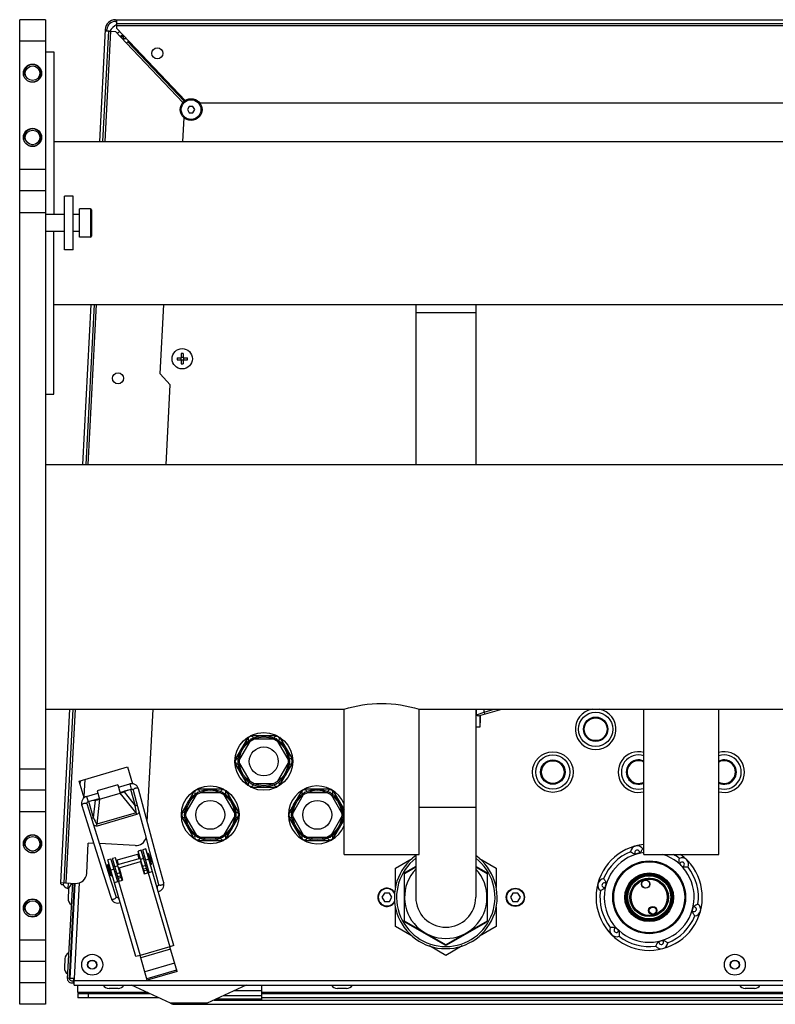
# Model space of a CAD drawing. Units: millimetres. Extents: x 0 to 420, y 0 to 297.
# Drawn here: x 174 to 188, y 82 to 101 of the extents above; entities that cross this region are included whole.
import ezdxf

# ---------------------------------------------------------------- set-up
doc = ezdxf.new("R2010")
doc.units = ezdxf.units.MM
doc.header["$LTSCALE"] = 23.1
doc.layers.add('ASSEMBLY', color=7, linetype='CONTINUOUS')

msp = doc.modelspace()

# ---------------------------------------------------------------- linework, layer by layer
at = {"layer": 'ASSEMBLY', "color": 7, "linetype": 'Continuous'}
for p, q in [((173.556, 82.209), (173.556, 100.609)), ((174.036, 100.609), (173.556, 100.609)), ((174.036, 100.609), (174.036, 82.209)), ((175.345, 100.609), (199.687, 100.609)), ((175.345, 100.577), (175.372, 100.577)), ((175.372, 100.447), (175.372, 100.609)), ((175.372, 100.541), (199.661, 100.541)), ((175.154, 100.427), (175.044, 98.331)), ((175.112, 98.331), (175.22, 100.398)), ((175.152, 100.401), (175.22, 100.398)), ((175.184, 100.399), (175.186, 100.425)), ((175.225, 100.397), (175.344, 100.391)), ((175.552, 100.172), (175.344, 100.391)), ((175.372, 100.447), (176.649, 99.101)), ((175.444, 100.296), (175.459, 100.295)), ((175.459, 100.295), (175.458, 100.271)), ((175.461, 100.312), (175.461, 100.297)), ((175.497, 100.297), (175.461, 100.297)), ((175.497, 100.257), (175.497, 100.314)), ((175.484, 100.258), (175.497, 100.257)), ((175.552, 100.172), (175.578, 100.196)), ((175.578, 100.196), (175.581, 100.199)), ((176.63, 99.088), (175.578, 100.196)), ((175.608, 100.198), (175.581, 100.199)), ((174.036, 100.009), (174.196, 100.009)), ((174.196, 100.009), (174.196, 96.969)), ((198.109, 99.049), (176.924, 99.049)), ((176.724, 98.989), (176.689, 98.929)), ((176.689, 98.929), (176.724, 98.869)), ((176.793, 98.989), (176.724, 98.989)), ((176.724, 98.869), (176.793, 98.869)), ((176.828, 98.929), (176.793, 98.989)), ((176.793, 98.869), (176.828, 98.929)), ((176.606, 98.331), (176.629, 98.772)), ((174.196, 98.331), (228.836, 98.331)), ((174.036, 97.409), (173.556, 97.409)), ((174.396, 96.309), (174.396, 97.309)), ((174.556, 97.309), (174.396, 97.309)), ((174.556, 96.309), (174.556, 97.309)), ((174.396, 96.969), (174.036, 96.969)), ((174.676, 96.969), (174.556, 96.969)), ((174.676, 96.544), (174.676, 97.075)), ((174.876, 97.075), (174.676, 97.075)), ((174.896, 97.055), (174.896, 96.564)), ((174.396, 96.649), (174.036, 96.649)), ((174.196, 93.609), (174.196, 96.649)), ((174.676, 96.649), (174.556, 96.649)), ((174.876, 96.544), (174.676, 96.544)), ((174.556, 96.309), (174.396, 96.309)), ((174.196, 95.287), (228.836, 95.287)), ((174.884, 95.287), (174.727, 92.295)), ((174.796, 92.295), (174.952, 95.287)), ((176.178, 93.994), (176.246, 95.287)), ((180.956, 95.287), (180.956, 92.295)), ((182.076, 95.287), (182.076, 92.295)), ((176.496, 94.293), (176.572, 94.293)), ((176.496, 94.253), (176.572, 94.253)), ((176.568, 94.293), (176.568, 94.253)), ((176.572, 94.369), (176.572, 94.293)), ((176.612, 94.297), (176.572, 94.297)), ((176.572, 94.253), (176.572, 94.177)), ((176.612, 94.249), (176.572, 94.249)), ((176.612, 94.369), (176.612, 94.293)), ((176.612, 94.293), (176.688, 94.293)), ((176.612, 94.253), (176.612, 94.177)), ((176.612, 94.253), (176.688, 94.253)), ((176.616, 94.293), (176.616, 94.253)), ((176.368, 93.784), (176.178, 93.994)), ((176.29, 92.295), (176.368, 93.784)), ((174.036, 93.609), (174.196, 93.609)), ((174.036, 92.295), (228.996, 92.295)), ((174.036, 87.723), (179.616, 87.723)), ((174.488, 87.723), (174.318, 84.483)), ((174.386, 84.48), (174.556, 87.723)), ((175.94, 85.62), (176.05, 87.723)), ((179.616, 85.009), (179.616, 87.723)), ((181.016, 85.009), (181.016, 87.723)), ((181.016, 87.723), (194.016, 87.723)), ((182.076, 87.723), (182.076, 84.209)), ((182.125, 87.597), (182.565, 87.723)), ((182.152, 87.589), (182.152, 87.389)), ((182.152, 87.589), (182.156, 87.589)), ((182.156, 87.606), (182.156, 87.469)), ((185.216, 85.009), (185.216, 87.723)), ((186.616, 85.009), (186.616, 87.723)), ((182.156, 87.469), (182.152, 87.467)), ((178.364, 87.229), (177.869, 87.229)), ((182.152, 87.389), (182.076, 87.389)), ((177.824, 87.203), (177.577, 86.775)), ((177.853, 87.122), (177.662, 86.791)), ((178.307, 87.163), (177.925, 87.163)), ((178.57, 86.791), (178.379, 87.122)), ((178.408, 87.203), (178.656, 86.775)), ((177.824, 86.295), (177.577, 86.723)), ((177.662, 86.708), (177.853, 86.377)), ((178.379, 86.377), (178.57, 86.708)), ((178.408, 86.295), (178.656, 86.723)), ((174.67, 86.381), (175.573, 86.644)), ((175.573, 86.644), (175.664, 86.331)), ((174.761, 86.068), (174.67, 86.381)), ((174.687, 86.322), (174.69, 86.38)), ((175.389, 86.308), (175.005, 86.197)), ((175.389, 86.308), (175.434, 86.155)), ((175.401, 86.266), (175.613, 86.327)), ((177.925, 86.335), (178.307, 86.335)), ((174.036, 86.209), (173.556, 86.209)), ((174.806, 86.093), (175.017, 86.154)), ((175.005, 86.197), (175.049, 86.043)), ((175.049, 86.043), (175.434, 86.155)), ((175.429, 86.17), (175.641, 86.231)), ((175.466, 86.171), (175.478, 86.176)), ((175.524, 86.197), (175.478, 86.176)), ((175.574, 86.212), (175.506, 86.181)), ((175.678, 86.208), (175.76, 85.905)), ((175.9, 85.767), (175.775, 86.234)), ((176.824, 86.203), (176.577, 85.775)), ((176.853, 86.122), (176.662, 85.791)), ((177.364, 86.229), (176.869, 86.229)), ((177.307, 86.163), (176.925, 86.163)), ((177.57, 85.791), (177.379, 86.122)), ((177.408, 86.203), (177.656, 85.775)), ((177.869, 86.269), (178.364, 86.269)), ((178.824, 86.203), (178.577, 85.775)), ((178.853, 86.122), (178.662, 85.791)), ((179.364, 86.229), (178.869, 86.229)), ((179.307, 86.163), (178.925, 86.163)), ((179.57, 85.791), (179.379, 86.122)), ((179.408, 86.203), (179.616, 85.843)), ((174.908, 85.657), (174.814, 85.957)), ((174.834, 85.997), (175.045, 86.058)), ((174.9, 86.016), (174.975, 86.026)), ((174.951, 86.031), (175, 86.037)), ((175.014, 86.04), (175, 86.037)), ((174.719, 85.927), (174.813, 85.627)), ((175.76, 85.905), (175.894, 85.405)), ((176.125, 84.928), (175.9, 85.767)), ((174.813, 85.627), (175.123, 84.637)), ((175.116, 84.995), (174.908, 85.657)), ((176.824, 85.295), (176.577, 85.723)), ((176.662, 85.708), (176.853, 85.377)), ((177.379, 85.377), (177.57, 85.708)), ((177.408, 85.295), (177.656, 85.723)), ((178.824, 85.295), (178.577, 85.723)), ((178.662, 85.708), (178.853, 85.377)), ((179.379, 85.377), (179.57, 85.708)), ((179.408, 85.295), (179.616, 85.655)), ((175.894, 85.405), (175.984, 85.067)), ((174.808, 84.658), (174.837, 85.223)), ((174.941, 85.217), (174.837, 85.223)), ((175.716, 85.177), (175.048, 85.212)), ((176.869, 85.269), (177.364, 85.269)), ((176.925, 85.335), (177.307, 85.335)), ((178.869, 85.269), (179.364, 85.269)), ((178.925, 85.335), (179.307, 85.335)), ((175.36, 84.901), (175.783, 85.024)), ((175.827, 85.087), (175.77, 85.07)), ((175.892, 84.649), (175.77, 85.07)), ((175.949, 84.666), (175.827, 85.087)), ((175.913, 85.114), (175.855, 85.097)), ((175.978, 84.675), (175.855, 85.097)), ((176.438, 83.309), (175.913, 85.114)), ((175.955, 85.032), (175.948, 85.03)), ((176.009, 84.819), (175.948, 85.03)), ((176.017, 84.821), (175.955, 85.032)), ((179.616, 85.009), (181.016, 85.009)), ((180.956, 85.009), (180.956, 84.209)), ((185.216, 85.009), (186.616, 85.009)), ((175.268, 84.509), (175.116, 84.995)), ((175.26, 84.924), (175.202, 84.907)), ((175.727, 83.102), (175.202, 84.907)), ((175.26, 84.924), (175.383, 84.502)), ((175.347, 84.947), (175.289, 84.931)), ((175.412, 84.51), (175.289, 84.931)), ((175.469, 84.527), (175.347, 84.947)), ((175.809, 84.936), (175.386, 84.813)), ((175.412, 84.76), (175.815, 84.877)), ((175.815, 84.877), (175.882, 84.647)), ((175.841, 84.824), (175.831, 84.821)), ((175.895, 84.961), (175.866, 84.952)), ((175.927, 84.849), (175.899, 84.841)), ((175.962, 84.98), (175.953, 84.978)), ((175.995, 84.869), (175.985, 84.866)), ((176.246, 84.477), (176.125, 84.928)), ((180.576, 84.752), (180.89, 84.933)), ((182.143, 84.933), (182.456, 84.752)), ((175.218, 84.818), (175.199, 84.813)), ((175.26, 84.601), (175.199, 84.813)), ((175.279, 84.607), (175.218, 84.818)), ((175.242, 84.771), (175.233, 84.768)), ((175.274, 84.66), (175.265, 84.657)), ((175.329, 84.796), (175.3, 84.788)), ((175.361, 84.685), (175.332, 84.676)), ((175.412, 84.76), (175.479, 84.529)), ((175.428, 84.704), (175.419, 84.701)), ((175.882, 84.647), (176.036, 84.691)), ((176.017, 84.821), (176.009, 84.819)), ((180.576, 84.389), (180.576, 84.752)), ((180.746, 84.654), (180.956, 84.776)), ((180.746, 83.764), (180.746, 84.654)), ((180.956, 84.786), (180.756, 84.671)), ((182.276, 84.671), (182.076, 84.786)), ((182.076, 84.776), (182.287, 84.654)), ((182.287, 84.654), (182.287, 83.764)), ((182.456, 84.752), (182.456, 84.389)), ((174.318, 84.483), (174.598, 84.468)), ((174.54, 84.471), (174.446, 82.689)), ((174.459, 84.476), (174.453, 84.374)), ((174.487, 82.691), (174.58, 84.469)), ((174.497, 82.693), (174.59, 84.469)), ((175.123, 84.637), (175.263, 84.191)), ((175.279, 84.607), (175.26, 84.601)), ((175.359, 84.221), (175.268, 84.509)), ((175.325, 84.485), (175.479, 84.529)), ((180.736, 84.636), (180.736, 83.782)), ((182.296, 83.782), (182.296, 84.636)), ((174.471, 84.373), (174.453, 84.374)), ((174.47, 84.357), (174.461, 84.186)), ((174.584, 84.363), (174.574, 84.363)), ((176.12, 84.415), (176.116, 84.415)), ((180.37, 84.289), (180.324, 84.209)), ((180.462, 84.289), (180.37, 84.289)), ((180.509, 84.209), (180.462, 84.289)), ((182.77, 84.289), (182.724, 84.209)), ((182.862, 84.289), (182.77, 84.289)), ((182.909, 84.209), (182.862, 84.289)), ((174.574, 84.168), (174.564, 84.168)), ((175.406, 84.208), (175.402, 84.206)), ((180.324, 84.209), (180.37, 84.129)), ((180.37, 84.129), (180.462, 84.129)), ((180.462, 84.129), (180.509, 84.209)), ((182.724, 84.209), (182.77, 84.129)), ((182.77, 84.129), (182.862, 84.129)), ((182.862, 84.129), (182.909, 84.209)), ((180.576, 83.666), (180.576, 84.03)), ((182.456, 84.03), (182.456, 83.666)), ((181.516, 83.319), (180.746, 83.764)), ((180.756, 83.747), (181.496, 83.32)), ((182.287, 83.764), (181.516, 83.319)), ((181.536, 83.32), (182.276, 83.747)), ((180.89, 83.485), (180.576, 83.666)), ((182.456, 83.666), (182.143, 83.485)), ((176.438, 83.309), (176.361, 83.286)), ((176.495, 82.825), (176.361, 83.286)), ((181.516, 83.124), (181.212, 83.299)), ((181.82, 83.299), (181.516, 83.124)), ((174.036, 83.009), (173.556, 83.009)), ((174.402, 83.062), (174.393, 82.891)), ((174.516, 83.068), (174.506, 83.068)), ((175.804, 83.124), (175.727, 83.102)), ((175.938, 82.663), (175.804, 83.124)), ((174.506, 82.873), (174.496, 82.873)), ((176.488, 82.848), (175.931, 82.687)), ((176.495, 82.825), (175.938, 82.663)), ((174.447, 82.701), (174.487, 82.699)), ((174.577, 82.689), (174.497, 82.693)), ((174.527, 82.649), (174.565, 82.649)), ((174.562, 82.609), (174.567, 82.689)), ((174.574, 82.649), (174.577, 82.689)), ((174.574, 82.569), (174.574, 82.649)), ((174.527, 82.609), (174.574, 82.609)), ((174.574, 82.569), (200.458, 82.569)), ((174.64, 82.427), (174.64, 82.568)), ((175.396, 82.505), (175.225, 82.505)), ((176.376, 82.228), (175.644, 82.569)), ((177.788, 82.569), (177.056, 82.228)), ((178.076, 82.56), (178.076, 82.289)), ((179.662, 82.505), (179.491, 82.505)), ((187.282, 82.505), (187.111, 82.505)), ((174.64, 82.409), (174.64, 82.329)), ((174.64, 82.409), (175.987, 82.409)), ((176.159, 82.329), (174.64, 82.329)), ((177.188, 82.289), (197.845, 82.289)), ((178.076, 82.409), (188.02, 82.409)), ((196.956, 82.329), (178.076, 82.329)), ((174.036, 82.209), (173.556, 82.209)), ((176.461, 82.209), (198.572, 82.209))]:
    msp.add_line(p, q, dxfattribs=at)
at = {"layer": 'ASSEMBLY', "color": 9, "linetype": 'Continuous'}
for p, q in [((175.372, 100.501), (199.661, 100.501)), ((175.152, 98.331), (175.26, 100.395)), ((174.036, 100.209), (173.556, 100.209)), ((175.497, 100.257), (175.496, 100.231)), ((175.497, 100.257), (175.551, 100.257)), ((176.604, 99.063), (175.552, 100.172)), ((175.581, 100.199), (176.633, 99.09)), ((174.036, 97.809), (173.556, 97.809)), ((173.556, 97.009), (174.036, 97.009)), ((174.876, 97.075), (174.876, 96.544)), ((174.836, 92.295), (174.992, 95.287)), ((182.076, 95.129), (180.956, 95.129)), ((174.426, 84.477), (174.596, 87.723)), ((182.088, 87.618), (182.088, 87.723)), ((182.088, 87.618), (182.231, 87.669)), ((182.231, 87.669), (182.231, 87.723)), ((182.231, 87.669), (182.42, 87.723)), ((182.231, 87.669), (182.242, 87.631)), ((173.556, 86.609), (174.036, 86.609)), ((174.771, 86.411), (174.754, 86.09)), ((175.613, 86.327), (175.641, 86.231)), ((175.732, 85.787), (175.434, 86.155)), ((175.506, 86.181), (175.716, 85.921)), ((175.627, 86.227), (175.716, 85.921)), ((174.806, 86.093), (174.834, 85.997)), ((174.936, 85.695), (174.847, 86)), ((174.936, 85.695), (174.975, 86.026)), ((175.049, 86.043), (174.995, 85.573)), ((175.716, 85.921), (175.753, 85.932)), ((174.036, 85.809), (173.556, 85.809)), ((175.732, 85.787), (174.995, 85.573)), ((175.741, 85.755), (175.004, 85.541)), ((175.732, 85.787), (175.741, 85.755)), ((182.076, 85.889), (181.016, 85.889)), ((174.936, 85.694), (174.9, 85.684)), ((175.004, 85.541), (174.995, 85.573)), ((175.789, 84.93), (175.764, 85.018)), ((175.405, 84.818), (175.38, 84.907)), ((175.872, 84.933), (175.814, 84.916)), ((175.969, 84.922), (175.911, 84.905)), ((175.316, 84.732), (175.258, 84.715)), ((175.392, 84.794), (175.334, 84.777)), ((175.429, 84.664), (175.372, 84.647)), ((175.91, 84.804), (175.852, 84.787)), ((175.925, 84.749), (175.868, 84.733)), ((175.935, 84.718), (175.877, 84.701)), ((175.959, 84.669), (176.361, 83.286)), ((174.67, 84.479), (174.576, 82.689)), ((175.445, 84.61), (175.388, 84.593)), ((175.454, 84.578), (175.397, 84.561)), ((175.402, 84.507), (175.804, 83.124)), ((174.036, 83.409), (173.556, 83.409)), ((176.361, 83.286), (175.804, 83.124)), ((176.375, 83.237), (175.818, 83.075)), ((176.451, 82.975), (175.894, 82.814)), ((200.457, 82.649), (174.575, 82.649)), ((174.036, 82.609), (173.556, 82.609)), ((178.076, 82.461), (177.556, 82.461)), ((178.076, 82.56), (177.768, 82.56)), ((175.95, 82.427), (174.64, 82.427)), ((174.84, 82.329), (174.84, 82.409)), ((177.231, 82.309), (178.076, 82.309)), ((178.076, 82.37), (177.362, 82.37)), ((188.02, 82.427), (178.076, 82.427)), ((177.056, 82.228), (176.376, 82.228))]:
    msp.add_line(p, q, dxfattribs=at)
at = {"layer": 'ASSEMBLY', "color": 7, "linetype": 'Continuous'}
for points in [[(175.775, 86.234), (175.766, 86.259), (175.75, 86.283), (175.731, 86.303), (175.709, 86.317), (175.685, 86.327), (175.659, 86.332), (175.634, 86.331), (175.613, 86.327)], [(175.432, 86.16), (175.451, 86.166), (175.466, 86.171)], [(175.641, 86.231), (175.645, 86.232), (175.652, 86.232), (175.658, 86.231), (175.663, 86.228), (175.667, 86.225), (175.671, 86.222), (175.674, 86.217), (175.677, 86.212), (175.678, 86.208)], [(174.806, 86.093), (174.786, 86.085), (174.764, 86.071), (174.745, 86.054), (174.73, 86.033), (174.719, 86.008), (174.713, 85.981), (174.713, 85.953), (174.719, 85.927)], [(174.814, 85.957), (174.813, 85.961), (174.813, 85.966), (174.813, 85.972), (174.814, 85.977), (174.817, 85.982), (174.82, 85.987), (174.824, 85.991), (174.829, 85.995), (174.834, 85.997)], [(175.048, 86.048), (175.029, 86.043), (175.014, 86.04)], [(175.984, 85.067), (176.112, 84.591), (176.149, 84.451)], [(176.145, 84.317), (176.146, 84.318), (176.17, 84.325), (176.193, 84.337), (176.212, 84.353), (176.228, 84.373), (176.241, 84.396), (176.248, 84.422), (176.25, 84.451), (176.246, 84.477)], [(176.149, 84.451), (176.149, 84.45), (176.15, 84.447), (176.15, 84.444), (176.15, 84.441), (176.149, 84.438), (176.148, 84.435), (176.147, 84.432), (176.145, 84.428), (176.143, 84.426), (176.14, 84.423), (176.136, 84.42), (176.132, 84.418), (176.127, 84.416), (176.123, 84.415), (176.12, 84.415)], [(175.263, 84.191), (175.274, 84.167), (175.29, 84.144), (175.311, 84.126), (175.334, 84.113), (175.358, 84.105), (175.383, 84.102), (175.408, 84.104), (175.433, 84.11), (175.434, 84.111)], [(175.403, 84.206), (175.4, 84.205), (175.396, 84.203), (175.391, 84.202), (175.386, 84.202), (175.382, 84.202), (175.377, 84.203), (175.374, 84.204), (175.371, 84.206), (175.368, 84.208), (175.366, 84.21), (175.363, 84.212), (175.362, 84.215), (175.36, 84.217), (175.359, 84.22), (175.359, 84.221)]]:
    msp.add_lwpolyline(points, dxfattribs=at)
for centre, radius in [((176.128, 99.98), 0.104), ((173.796, 99.609), 0.17), ((173.796, 99.609), 0.136), ((176.758, 98.929), 0.204), ((173.796, 98.409), 0.17), ((173.796, 98.409), 0.136), ((176.592, 94.273), 0.19), ((175.393, 93.908), 0.104), ((184.316, 87.349), 0.22), ((178.116, 86.749), 0.54), ((178.116, 86.749), 0.48), ((178.116, 86.749), 0.456), ((178.116, 86.749), 0.27), ((183.516, 86.549), 0.38), ((183.516, 86.549), 0.22), ((177.116, 85.749), 0.54), ((177.116, 85.749), 0.48), ((177.116, 85.749), 0.456), ((179.116, 85.749), 0.48), ((179.116, 85.749), 0.456), ((177.116, 85.749), 0.27), ((179.116, 85.749), 0.27), ((173.796, 85.209), 0.17), ((173.796, 85.209), 0.136), ((185.316, 84.209), 0.68), ((185.316, 84.209), 0.671), ((185.316, 84.209), 0.663), ((185.316, 84.209), 0.455), ((185.316, 84.209), 0.436), ((185.316, 84.209), 0.432), ((185.316, 84.209), 0.425), ((185.316, 84.209), 0.36), ((185.316, 84.209), 0.346), ((185.25, 84.456), 0.0774), ((182.816, 84.209), 0.17), ((173.796, 84.009), 0.17), ((173.796, 84.009), 0.136), ((185.383, 83.962), 0.0774), ((185.383, 83.962), 0.0734), ((174.911, 82.949), 0.196), ((174.911, 82.949), 0.0816), ((186.916, 82.949), 0.196), ((186.916, 82.949), 0.0816)]:
    msp.add_circle(centre, radius, dxfattribs=at)
at = {"layer": 'ASSEMBLY', "color": 9, "linetype": 'Continuous'}
for centre, radius in [((176.758, 98.929), 0.184), ((184.316, 87.349), 0.32), ((184.316, 87.349), 0.228), ((184.316, 87.349), 0.212), ((183.516, 86.549), 0.32), ((183.516, 86.549), 0.228), ((183.516, 86.549), 0.212), ((185.316, 84.209), 0.434), ((185.316, 84.209), 0.43), ((185.316, 84.209), 0.422), ((185.316, 84.209), 0.402), ((185.316, 84.209), 0.338), ((182.816, 84.209), 0.162), ((185.383, 83.962), 0.0654), ((174.911, 82.949), 0.0856), ((186.916, 82.949), 0.0856)]:
    msp.add_circle(centre, radius, dxfattribs=at)
at = {"layer": 'ASSEMBLY', "color": 7, "linetype": 'Continuous'}
for centre, radius, start, end in [((175.345, 100.417), 0.192, 90, 177), ((175.345, 100.417), 0.16, 90, 177), ((175.53, 100.217), 0.34, 117.3362, 148.4407), ((175.53, 100.217), 0.2, 120.9356, 138.039), ((175.53, 100.217), 0.12, 112.0575, 137.4027), ((174.876, 97.055), 0.02, 0, 90), ((174.876, 96.564), 0.02, 270, 360), ((177.371, 94.273), 0.875, 178.6898, 181.3102), ((176.592, 93.494), 0.875, 88.6897, 91.3103), ((175.814, 94.273), 0.875, 358.6898, 1.3102), ((176.592, 95.052), 0.875, 268.6897, 271.3103), ((184.316, 87.349), 0.38, 99.9221, 80.0779), ((177.876, 87.165), 0.052, 26.895, 213.105), ((178.356, 87.165), 0.052, 326.895, 153.105), ((185.116, 86.549), 0.38, 74.7326, 285.2674), ((186.716, 86.549), 0.38, 254.7326, 105.2674), ((177.636, 86.749), 0.052, 86.895, 273.105), ((178.596, 86.749), 0.052, 266.895, 93.105), ((185.116, 86.549), 0.22, 62.9627, 297.0373), ((186.716, 86.549), 0.22, 242.9627, 117.0373), ((177.876, 86.333), 0.052, 146.895, 333.105), ((178.356, 86.333), 0.052, 206.895, 33.105), ((176.876, 86.165), 0.052, 26.895, 213.105), ((177.356, 86.165), 0.052, 326.895, 153.105), ((179.116, 85.749), 0.54, 21.8661, 338.1339), ((178.876, 86.165), 0.052, 26.895, 213.105), ((179.356, 86.165), 0.052, 326.895, 153.105), ((176.636, 85.749), 0.052, 86.895, 273.105), ((177.596, 85.749), 0.052, 266.895, 93.105), ((178.636, 85.749), 0.052, 86.895, 273.105), ((179.596, 85.749), 0.052, 67.2765, 93.105), ((179.596, 85.749), 0.052, 266.895, 292.7235), ((175.727, 85.377), 0.2, 267, 344.0886), ((176.876, 85.333), 0.052, 146.895, 333.105), ((177.356, 85.333), 0.052, 206.895, 33.105), ((178.876, 85.333), 0.052, 146.895, 333.105), ((179.356, 85.333), 0.052, 206.895, 33.105), ((185.316, 84.209), 0.992, 95.7923, 53.8518), ((175.508, 84.788), 0.51, 3.753, 28.6564), ((185.316, 84.209), 0.92, 112.2346, 157.7654), ((185.092, 85.047), 0.124, 36.2038, 173.7962), ((185.316, 84.209), 0.844, 102.4976, 107.5024), ((185.316, 84.209), 0.92, 96.2447, 97.7654), ((185.316, 84.209), 0.92, 52.2346, 60.4992), ((181.516, 84.209), 0.96, 125.7789, 54.2211), ((185.93, 84.823), 0.124, 336.2038, 113.7962), ((185.316, 84.209), 0.844, 42.4976, 47.5024), ((174.608, 84.668), 0.2, 267, 357), ((180.776, 84.636), 0.04, 120, 180), ((181.516, 84.209), 0.77, 136.7471, 43.2529), ((182.256, 84.636), 0.04, 0, 60), ((185.316, 84.209), 0.92, 352.2346, 37.7654), ((174.352, 84.481), 0.034, 177, 357), ((174.597, 84.35), 0.127, 116.7974, 177), ((184.478, 84.434), 0.124, 96.2038, 233.7962), ((185.316, 84.209), 0.844, 162.4976, 167.5024), ((174.537, 84.57), 0.213, 214.3815, 246.8187), ((180.416, 84.209), 0.17, 31.3353, 328.6647), ((185.316, 84.209), 0.92, 172.2346, 217.7654), ((174.588, 84.179), 0.127, 177, 237.2026), ((181.516, 84.209), 0.56, 180, 360), ((185.316, 84.209), 0.844, 342.4976, 347.5024), ((186.154, 83.985), 0.124, 276.2038, 53.7962), ((180.776, 83.782), 0.04, 180, 240), ((182.256, 83.782), 0.04, 300, 360), ((185.316, 84.209), 0.92, 292.2346, 337.7654), ((184.703, 83.596), 0.124, 156.2038, 293.7962), ((185.316, 84.209), 0.844, 222.4976, 227.5024), ((185.316, 84.209), 0.92, 232.2346, 277.7654), ((185.541, 83.371), 0.124, 216.2038, 353.7962), ((185.316, 84.209), 0.844, 282.4976, 287.5024), ((174.529, 83.055), 0.127, 116.7974, 177), ((181.516, 83.355), 0.04, 240, 300), ((174.52, 82.884), 0.127, 177, 237.2026), ((174.527, 82.689), 0.08, 177, 270), ((174.527, 82.689), 0.04, 177, 270), ((175.225, 82.632), 0.127, 209.7974, 270), ((175.396, 82.632), 0.127, 270, 330.2026), ((179.491, 82.632), 0.127, 209.7974, 270), ((179.662, 82.632), 0.127, 270, 330.2026), ((187.111, 82.632), 0.127, 209.7974, 270), ((187.282, 82.632), 0.127, 270, 330.2026), ((176.461, 82.409), 0.2, 245, 270), ((176.972, 82.409), 0.2, 270, 295)]:
    msp.add_arc(centre, radius, start, end, dxfattribs=at)
at = {"layer": 'ASSEMBLY', "color": 3, "linetype": 'Continuous'}
msp.add_arc((175.573, 100.177), 0.12, 132.8205, 136.8462, dxfattribs=at)
at = {"layer": 'ASSEMBLY', "color": 2, "linetype": 'Continuous'}
for centre in [(173.796, 99.609), (173.796, 98.409), (173.796, 85.209), (173.796, 84.009)]:
    msp.add_arc(centre, 0.16, 255, 195, dxfattribs=at)
at = {"layer": 'ASSEMBLY', "color": 9, "linetype": 'Continuous'}
for centre, radius, start, end in [((177.876, 87.165), 0.004, 29.7615, 210.2385), ((178.356, 87.165), 0.004, 329.7615, 150.2385), ((185.116, 86.549), 0.32, 71.7628, 288.2372), ((186.716, 86.549), 0.32, 251.7628, 108.2372), ((177.636, 86.749), 0.004, 89.7612, 270.2388), ((178.596, 86.749), 0.004, 269.7612, 90.2388), ((185.116, 86.549), 0.228, 63.9529, 296.0471), ((185.116, 86.549), 0.212, 61.812, 298.188), ((186.716, 86.549), 0.228, 243.9529, 116.0471), ((186.716, 86.549), 0.212, 241.812, 118.188), ((177.876, 86.333), 0.004, 149.7615, 330.2385), ((178.356, 86.333), 0.004, 209.7615, 30.2385), ((176.876, 86.165), 0.004, 29.7615, 210.2385), ((177.356, 86.165), 0.004, 329.7615, 150.2385), ((178.876, 86.165), 0.004, 29.7615, 210.2385), ((179.356, 86.165), 0.004, 329.7615, 150.2385), ((176.636, 85.749), 0.004, 89.7612, 270.2388), ((177.596, 85.749), 0.004, 269.7612, 90.2388), ((178.636, 85.749), 0.004, 89.7612, 270.2388), ((179.596, 85.749), 0.004, 269.7612, 90.2388), ((176.876, 85.333), 0.004, 149.7615, 330.2385), ((177.356, 85.333), 0.004, 209.7615, 30.2385), ((178.876, 85.333), 0.004, 149.7615, 330.2385), ((179.356, 85.333), 0.004, 209.7615, 30.2385), ((185.316, 84.209), 0.84, 96.8458, 72.4879), ((185.092, 85.047), 0.0443, 341.3406, 228.6594), ((181.516, 84.209), 0.92, 127.6169, 52.3831), ((185.93, 84.823), 0.0443, 281.3406, 168.6594), ((184.478, 84.434), 0.0443, 41.3406, 288.6594), ((175.892, 84.358), 0.24, 0.8083, 1.1958), ((180.416, 84.209), 0.162, 27.7188, 332.2812), ((175.626, 84.281), 0.24, 211.2135, 211.6011), ((186.154, 83.985), 0.0443, 221.3406, 108.6594), ((184.703, 83.596), 0.0443, 101.3406, 348.6594), ((185.541, 83.371), 0.0443, 161.3406, 48.6594)]:
    msp.add_arc(centre, radius, start, end, dxfattribs=at)
at = {"layer": 'ASSEMBLY', "color": 7, "linetype": 'Continuous'}
for centre, major_axis, start_param, end_param in [((175.435, 86.173), (0.103, 0.031), -1.635693, -0.871923), ((175.038, 86.058), (0.104, 0.029), -2.26967, -1.5059)]:
    msp.add_ellipse(centre, major_axis=major_axis, ratio=0.158798, start_param=start_param, end_param=end_param, dxfattribs=at)
msp.add_ellipse((185.25, 84.456), major_axis=(0.0717, 0.0192), ratio=1, dxfattribs=at)
for points, start_tangent, end_tangent in [([(179.616, 87.723), (180.316, 87.833), (181.016, 87.723)], (0.954143, 0.299353), (0.954144, -0.299347)), ([(182.125, 87.597), (182.108, 87.602), (182.088, 87.618)], (-0.961524, -0.274721), (-0.744188, 0.66797)), ([(185.062, 85.014), (185.044, 85.016), (185.027, 85.024), (185.011, 85.032), (184.997, 85.04), (184.976, 85.055), (184.968, 85.061)], (-0.984423, 0.175819), (-0.797444, 0.603393)), ([(185.192, 85.121), (185.188, 85.112), (185.177, 85.089), (185.169, 85.074), (185.159, 85.059), (185.148, 85.044), (185.134, 85.033)], (-0.388823, -0.921313), (-0.764626, -0.644475)), ([(185.886, 84.831), (185.879, 84.848), (185.877, 84.867), (185.876, 84.885), (185.877, 84.901), (185.879, 84.927), (185.88, 84.936)], (-0.339948, 0.940444), (0.123832, 0.992303)), ([(186.044, 84.773), (186.034, 84.771), (186.008, 84.77), (185.992, 84.769), (185.974, 84.77), (185.956, 84.772), (185.939, 84.779)], (-0.992291, -0.123926), (-0.940444, 0.339948)), ([(184.465, 84.557), (184.47, 84.549), (184.485, 84.528), (184.493, 84.514), (184.502, 84.498), (184.509, 84.481), (184.511, 84.463)], (0.603469, -0.797387), (0.175819, -0.984423)), ([(185.226, 84.547), (185.097, 84.482), (185.012, 84.381), (184.987, 84.325), (184.972, 84.269), (184.969, 84.243), (184.967, 84.217), (184.968, 84.197), (184.968, 84.19), (184.968, 84.187)], (-0.965926, -0.258819), (0.282279, -0.959332)), ([(184.968, 84.187), (184.968, 84.189), (184.968, 84.196), (184.968, 84.205), (184.968, 84.215), (184.969, 84.238), (184.972, 84.263), (184.978, 84.289), (184.985, 84.315), (185.008, 84.369), (185.042, 84.422), (185.089, 84.472), (185.151, 84.515), (185.226, 84.544)], (0.282279, -0.959332), (0.965926, 0.258819)), ([(185.629, 84.364), (185.628, 84.366), (185.625, 84.373), (185.614, 84.391), (185.601, 84.412), (185.584, 84.433), (185.544, 84.474), (185.494, 84.51), (185.37, 84.555), (185.226, 84.547)], (-0.244061, 0.96976), (-0.965926, -0.258819)), ([(185.226, 84.544), (185.306, 84.556), (185.382, 84.55), (185.448, 84.531), (185.504, 84.502), (185.55, 84.467), (185.57, 84.448), (185.587, 84.428), (185.602, 84.408), (185.615, 84.388), (185.62, 84.379), (185.625, 84.372), (185.628, 84.366), (185.629, 84.364)], (0.965926, 0.258819), (-0.244061, 0.96976)), ([(184.492, 84.392), (184.481, 84.377), (184.466, 84.366), (184.451, 84.356), (184.437, 84.348), (184.414, 84.337), (184.405, 84.333)], (-0.644475, -0.764626), (-0.921313, -0.388823)), ([(186.168, 83.861), (186.162, 83.869), (186.148, 83.89), (186.139, 83.904), (186.131, 83.92), (186.124, 83.937), (186.121, 83.955)], (-0.603469, 0.797387), (-0.175819, 0.984423)), ([(186.14, 84.026), (186.152, 84.041), (186.166, 84.052), (186.181, 84.062), (186.196, 84.07), (186.219, 84.081), (186.228, 84.085)], (0.644475, 0.764626), (0.921313, 0.388823)), ([(184.589, 83.646), (184.599, 83.647), (184.624, 83.649), (184.641, 83.649), (184.659, 83.648), (184.677, 83.646), (184.694, 83.639)], (0.992291, 0.123926), (0.940444, -0.339948)), ([(184.746, 83.587), (184.753, 83.57), (184.755, 83.551), (184.756, 83.534), (184.756, 83.517), (184.754, 83.492), (184.753, 83.482)], (0.339948, -0.940444), (-0.123832, -0.992303)), ([(185.441, 83.298), (185.444, 83.306), (185.456, 83.33), (185.464, 83.344), (185.473, 83.359), (185.484, 83.374), (185.499, 83.385)], (0.388823, 0.921313), (0.764626, 0.644475)), ([(185.57, 83.404), (185.588, 83.402), (185.605, 83.394), (185.621, 83.386), (185.635, 83.378), (185.657, 83.363), (185.664, 83.358)], (0.984423, -0.175819), (0.797444, -0.603393))]:
    msp.add_spline(points, degree=3, dxfattribs=dict(at, start_tangent=start_tangent, end_tangent=end_tangent))
at = {"layer": 'ASSEMBLY', "color": 9, "linetype": 'Continuous'}
for points, start_tangent, end_tangent in [([(175.72, 86.247), (175.702, 86.24), (175.678, 86.208)], (-0.965931, -0.2588), (0.259236, -0.965814)), ([(175.775, 86.234), (175.769, 86.243), (175.748, 86.25), (175.72, 86.247)], (-0.261225, 0.965278), (-0.965931, -0.2588)), ([(174.719, 85.927), (174.719, 85.938), (174.733, 85.955), (174.758, 85.967)], (-0.296641, 0.954989), (0.954185, 0.299216)), ([(174.758, 85.967), (174.777, 85.971), (174.814, 85.957)], (0.954185, 0.299216), (0.298785, -0.95432)), ([(175.732, 85.787), (175.716, 85.921)], (-0.070633, 0.997502), (-0.222909, 0.974839)), ([(175.787, 85.804), (175.741, 85.755)], (-0.280768, -0.959776), (-0.960271, -0.27907)), ([(174.936, 85.695), (174.995, 85.573)], (0.334292, -0.94247), (0.474995, -0.879988)), ([(175.004, 85.541), (174.939, 85.558)], (-0.960271, -0.27907), (-0.750284, 0.661115)), ([(176.246, 84.477), (176.237, 84.453), (176.223, 84.442), (176.205, 84.435)], (0.256052, -0.966663), (-0.965931, -0.2588)), ([(176.132, 84.363), (176.13, 84.383), (176.128, 84.4), (176.124, 84.411), (176.12, 84.415)], (-0.020872, 0.999782), (-0.999624, -0.027409)), ([(176.205, 84.435), (176.186, 84.432), (176.169, 84.434), (176.149, 84.451)], (-0.965931, -0.2588), (-0.258287, 0.966068)), ([(175.263, 84.191), (175.283, 84.175), (175.301, 84.174), (175.32, 84.178)], (0.301789, -0.953375), (0.954185, 0.299216)), ([(175.32, 84.178), (175.337, 84.186), (175.351, 84.197), (175.359, 84.221)], (0.954185, 0.299216), (-0.299722, 0.954027)), ([(175.42, 84.157), (175.411, 84.174), (175.404, 84.189), (175.401, 84.201), (175.402, 84.206)], (-0.518227, 0.855243), (0.858613, 0.512624))]:
    msp.add_spline(points, degree=3, dxfattribs=dict(at, start_tangent=start_tangent, end_tangent=end_tangent))

doc.saveas('drawing.dxf')
